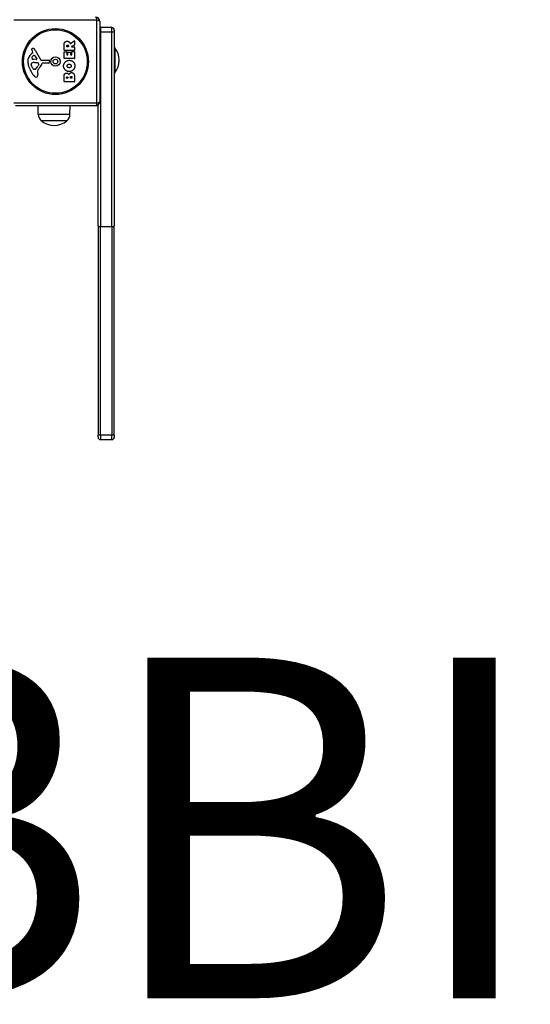
# Model space of a CAD drawing. Units: millimetres. Extents: x -3892 to 4037, y -4619 to 4904.
# Drawn here: x -709 to -110, y -239 to 917 of the extents above; entities that cross this region are included whole.
import ezdxf

# ---------------------------------------------------------------- set-up
doc = ezdxf.new("R2010")
doc.units = ezdxf.units.MM
doc.header["$LTSCALE"] = 100
doc.layers.add('SW_hulplaag', color=6, linetype='Continuous')
doc.layers.add('SW_Toestellen', color=2, linetype='Continuous')
doc.styles.add('SPW_2D_CAD', font='arial.ttf', dxfattribs={"height": 400})

msp = doc.modelspace()

# ---------------------------------------------------------------- linework, layer by layer
at = {"layer": 'SW_Toestellen'}
for p, q in [((-618.1, 916.6), (-715.4, 916.6)), ((-618.1, 819.3), (-618.1, 916.6)), ((-614.7, 914.9), (-614.7, 820.9)), ((-613.7, 907.9), (-613.7, 902.9)), ((-600.7, 907.9), (-613.7, 907.9)), ((-613.7, 907.9), (-613.7, 902.9)), ((-613.7, 902.9), (-613.7, 674.2)), ((-613.7, 902.9), (-600.7, 902.9)), ((-613.7, 902.9), (-613.7, 674.2)), ((-600.7, 902.9), (-600.7, 907.9)), ((-600.7, 902.9), (-600.7, 907.9)), ((-600.7, 674.2), (-600.7, 902.9)), ((-600.7, 674.2), (-600.7, 902.9)), ((-597.7, 904.9), (-597.7, 902.9)), ((-597.7, 902.9), (-597.7, 674.9)), ((-649.2, 889.3), (-644.7, 892.1)), ((-644.4, 891.9), (-644.4, 887.4)), ((-693.2, 878.9), (-693.7, 879.9)), ((-690.3, 881.3), (-684.2, 870.2)), ((-656.6, 881.1), (-656.6, 887.2)), ((-656.6, 871.5), (-656.6, 879.3)), ((-644.6, 880.9), (-656.4, 880.9)), ((-656.4, 879.5), (-653.7, 879.5)), ((-653.5, 879.3), (-653.5, 875.9)), ((-653.4, 885.3), (-653.4, 886.1)), ((-651.4, 885.1), (-653.2, 885.1)), ((-652.1, 875.9), (-652.1, 878.9)), ((-651.9, 879.1), (-649.1, 879.1)), ((-651.2, 886.1), (-651.2, 885.3)), ((-648.9, 878.9), (-648.9, 875.9)), ((-644.5, 887.3), (-647.8, 885.5)), ((-647.7, 885.1), (-644.6, 885.1)), ((-647.6, 875.9), (-647.6, 879.4)), ((-647.4, 879.6), (-644.6, 879.6)), ((-644.4, 884.9), (-644.4, 881.1)), ((-644.4, 879.4), (-644.4, 871.5)), ((-597.2, 884.4), (-597.2, 854.4)), ((-597.2, 884.4), (-597.2, 854.4)), ((-694.9, 877.2), (-693.3, 878.5)), ((-689.1, 870.5), (-691.9, 870.6)), ((-690.9, 874.7), (-688.7, 871.2)), ((-682.9, 869.5), (-674.5, 869.5)), ((-673.6, 868.5), (-673.8, 867.2)), ((-644.6, 871.3), (-656.4, 871.3)), ((-653.3, 875.7), (-652.3, 875.7)), ((-648.7, 875.7), (-647.8, 875.7)), ((-693.6, 860.7), (-695, 864.1)), ((-691.2, 858.8), (-691.9, 858.8)), ((-691.3, 866.8), (-690.1, 866.8)), ((-689.8, 866.8), (-688.3, 866.7)), ((-686.3, 864.4), (-687.1, 862.8)), ((-675, 866.2), (-681.7, 866.2)), ((-687.8, 855.3), (-687.4, 852.9)), ((-656.6, 844.3), (-656.6, 850.7)), ((-644.6, 844.1), (-656.4, 844.1)), ((-653.7, 848.5), (-653.7, 849.1)), ((-652.3, 848.3), (-653.5, 848.3)), ((-652.1, 849.2), (-652.1, 848.5)), ((-649.2, 848.5), (-649.2, 849.4)), ((-647.5, 848.3), (-649, 848.3)), ((-647.3, 849.4), (-647.3, 848.5)), ((-644.4, 850), (-644.4, 844.3)), ((-715.4, 819.3), (-618.1, 819.3)), ((-619.7, 815.9), (-713.7, 815.9)), ((-686.8, 805.9), (-687, 815.9)), ((-649.7, 805.9), (-649.5, 815.9)), ((-616.7, 674.9), (-616.7, 816.9)), ((-649.7, 805.9), (-686.8, 805.9)), ((-653.2, 798.4), (-683.2, 798.4)), ((-653.2, 798.4), (-683.2, 798.4)), ((-616.7, 674.9), (-616.7, 429.1)), ((-613.7, 429.3), (-613.7, 674.2)), ((-613.7, 429.3), (-613.7, 674.2)), ((-613.7, 674.2), (-600.7, 674.2)), ((-600.7, 674.2), (-600.7, 429.3)), ((-600.7, 674.2), (-600.7, 429.3)), ((-597.7, 429.1), (-597.7, 674.9)), ((-616.7, 427), (-616.7, 429.1)), ((-613.7, 429.3), (-613.7, 424)), ((-600.7, 429.3), (-613.7, 429.3)), ((-613.7, 429.3), (-613.7, 424)), ((-600.7, 424), (-600.7, 429.3)), ((-600.7, 424), (-600.7, 429.3)), ((-597.7, 429.1), (-597.7, 427)), ((-613.7, 424), (-600.7, 424))]:
    msp.add_line(p, q, dxfattribs=at)
for radius in [38.7, 37.3, 5.5, 2.75]:
    msp.add_circle((-666.7, 867.9), radius, dxfattribs=at)
for centre, radius, start, end in [((-619.7, 914.9), 5, 0, 90), ((-613.7, 904.9), 3, 90, 109.4712), ((-600.7, 904.9), 3, 0, 90), ((-644.6, 891.9), 0.2, 0, 121.1549), ((-693.4, 882.2), 1.27, 72.1674, 162.7179), ((-693.4, 882.2), 1.21, 162.7179, 186.8811), ((-691.8, 882.4), 2.81, 186.8811, 200.2655), ((-683.5, 885.5), 11.6, 200.2655, 208.7438), ((-693.6, 878.8), 0.391, 309.3689, 28.7438), ((-695.1, 876.9), 6.85, 67.3888, 72.1674), ((-694.1, 879.2), 4.33, 28.7438, 67.3888), ((-656.4, 881.1), 0.2, 180, 270), ((-656.4, 879.3), 0.2, 90, 180), ((-653.7, 879.3), 0.2, 0, 90), ((-653.2, 885.3), 0.2, 180, 270), ((-651.9, 878.9), 0.2, 90, 180), ((-651.4, 885.3), 0.2, 270, 0), ((-649.1, 878.9), 0.2, 0, 90), ((-647.7, 885.3), 0.2, 118.4065, 270), ((-647.4, 879.4), 0.2, 90, 180), ((-644.6, 884.9), 0.2, 0, 90), ((-644.6, 881.1), 0.2, 270, 0), ((-644.6, 879.4), 0.2, 0, 90), ((-644.6, 887.4), 0.2, 298.4065, 0), ((-604.9, 878.1), 9.95, 39.8028, 44.1114), ((-615, 869.4), 23.2, 319.7274, 40.2726), ((-687.4, 868.1), 11.7, 129.3689, 182.1302), ((-680.8, 868.4), 18.3, 182.1302, 198.8323), ((-693.2, 872.4), 1.25, 146.4075, 218.9493), ((-690, 870.3), 5.03, 112.4006, 146.4075), ((-691.9, 873.5), 2.94, 218.9493, 268.2808), ((-691.6, 874.2), 0.856, 32.4938, 112.4006), ((-689.1, 870.9), 0.47, 268.2808, 32.4938), ((-682.9, 871), 1.51, 208.7438, 270.391), ((-675, 867.4), 1.2, 270, 352.5394), ((-674.5, 868.6), 0.903, 352.5394, 90.391), ((-656.4, 871.5), 0.2, 180, 270), ((-653.3, 875.9), 0.2, 180, 270), ((-652.3, 875.9), 0.2, 270, 0), ((-648.7, 875.9), 0.2, 180, 270), ((-647.8, 875.9), 0.2, 270, 0), ((-644.6, 871.5), 0.2, 270, 0), ((-664.3, 874), 35.8, 198.8323, 221.023), ((-694.1, 865.1), 1.04, 112.3905, 178.8881), ((-692.5, 865.1), 2.67, 178.8881, 202.6753), ((-691, 857.6), 9.24, 91.6935, 112.3905), ((-688.5, 862.8), 5.5, 202.6753, 217.5187), ((-691.5, 860.5), 1.75, 217.5187, 249.0675), ((-691.9, 859.2), 0.391, 249.0675, 270), ((-691.2, 860.3), 1.47, 270, 307.8686), ((-697.6, 868.5), 11.9, 307.8686, 331.2927), ((-690.1, 863.8), 3.01, 85.9397, 90), ((-688.5, 863.6), 3.04, 61.6277, 85.9397), ((-683.7, 856), 4.09, 149.4322, 188.9192), ((-670.8, 848.3), 19.1, 138.8223, 149.4322), ((-687.9, 864.8), 1.69, 358.1545, 61.6277), ((-687, 864.8), 0.805, 331.2927, 358.1545), ((-697.7, 871.9), 16.6, 318.8223, 338.834), ((-681.7, 865.7), 0.452, 90, 158.834), ((-689.2, 852.3), 2.8, 221.023, 266.8903), ((-689.2, 851.3), 1.76, 266.8903, 338.9789), ((-691.5, 852.2), 4.23, 338.9789, 8.9192), ((-656.4, 844.3), 0.2, 180, 270), ((-653.5, 848.5), 0.2, 180, 270), ((-652.3, 848.5), 0.2, 270, 0), ((-649, 848.5), 0.2, 180, 270), ((-647.5, 848.5), 0.2, 270, 0), ((-644.6, 844.3), 0.2, 270, 0), ((-604.9, 860.8), 9.95, 315.8886, 320.1972), ((-619.7, 820.9), 5, 270, 0), ((-676.9, 806.1), 9.95, 180.8185, 230.1972), ((-668.2, 816.1), 23.2, 229.7274, 310.2726), ((-659.6, 806.1), 9.95, 309.8028, 359.1815), ((-613.7, 427), 3, 180, 270), ((-600.7, 427), 3, 270, 0)]:
    msp.add_arc(centre, radius, start, end, dxfattribs=at)
for centre, major_axis, ratio, start_param, end_param in [((-619.7, 914.9), (0, 5), 0.350756, 5.049737, 6.283185), ((-619.7, 914.9), (5, 0), 0.350756, 0, 1.233448), ((-613.7, 902.9), (3, 0), 0.005469, 4.372552, 4.712389), ((-600.7, 902.9), (3, 0), 0.005469, 4.712389, 6.283185), ((-619.7, 820.9), (5, 0), 0.350756, 5.049737, 6.283185), ((-619.7, 820.9), (0, -5), 0.350756, 0, 1.233448), ((-613.7, 674.9), (-3, 0), 0.254304, 0, 1.570796), ((-600.7, 674.9), (3, 0), 0.254304, 4.712389, 6.283185), ((-613.7, 429.1), (-3, 0), 0.062054, 4.712389, 6.283185), ((-600.7, 429.1), (3, 0), 0.062054, 0, 1.570796)]:
    msp.add_ellipse(centre, major_axis=major_axis, ratio=ratio, start_param=start_param, end_param=end_param, dxfattribs=at)
for points in [[(-656.6, 887.2), (-656.6, 889.2), (-655.9, 890.3)], [(-655.9, 890.3), (-654.9, 891.8), (-652.9, 891.8)], [(-652.9, 891.8), (-651.6, 891.8), (-650.7, 891.1)], [(-650.7, 891.1), (-650, 890.7), (-649.7, 889.8)], [(-653.4, 886.1), (-653.4, 887.2), (-652.4, 887.2)], [(-652.4, 887.2), (-651.9, 887.3), (-651.2, 886.6), (-651.2, 886.1)], [(-649.7, 889.8), (-649.6, 889.6), (-649.5, 889.4)], [(-657.1, 862.7), (-657.1, 865.4), (-653.2, 869.4), (-650.5, 869.4)], [(-650.5, 869.4), (-647.6, 869.4), (-645.7, 867.4)], [(-645.7, 867.4), (-643.9, 865.4), (-643.9, 862.6)], [(-650.6, 856.2), (-653.3, 856.2), (-657.1, 860), (-657.1, 862.7)], [(-653, 862.7), (-653, 863.7), (-652.3, 864.3)], [(-650.4, 860.6), (-651.4, 860.6), (-653, 861.8), (-653, 862.7)], [(-652.3, 864.3), (-651.6, 864.8), (-650.6, 864.8)], [(-650.6, 864.8), (-649.6, 864.9), (-648.9, 864.3)], [(-643.9, 862.6), (-644, 859.9), (-647.9, 856.1), (-650.6, 856.2)], [(-648.8, 861.2), (-649.5, 860.6), (-650.4, 860.6)], [(-648.9, 864.3), (-648.1, 863.7), (-648.1, 862.8)], [(-648.1, 862.8), (-648.1, 861.8), (-648.8, 861.2)], [(-656.6, 850.7), (-656.6, 852.2), (-655.9, 853.2)], [(-655.9, 853.2), (-655, 854.3), (-653.6, 854.3)], [(-653.7, 849.1), (-653.7, 849.5), (-653.3, 850), (-652.9, 850)], [(-653.6, 854.3), (-652.7, 854.4), (-651.9, 853.8)], [(-652.9, 850), (-652.6, 850), (-652.1, 849.5), (-652.1, 849.2)], [(-651.9, 853.8), (-651.2, 853.2), (-650.8, 852.4)], [(-650.8, 852.4), (-650.2, 854.9), (-647.9, 854.9)], [(-649.2, 849.4), (-649.2, 850.5), (-648.3, 850.5)], [(-648.3, 850.5), (-647.9, 850.5), (-647.3, 849.9), (-647.3, 849.4)], [(-647.9, 854.9), (-644.4, 854.9), (-644.4, 850)]]:
    msp.add_open_spline(points, degree=2, dxfattribs=at)
msp.add_open_spline([(-649.5, 889.4), (-649.5, 889.4), (-649.5, 889.4), (-649.4, 889.3), (-649.4, 889.3), (-649.4, 889.3), (-649.4, 889.3), (-649.3, 889.3), (-649.3, 889.3), (-649.2, 889.3), (-649.2, 889.3), (-649.2, 889.3)], degree=3, knots=[0, 0, 0, 0, 0.00781289, 0.00781289, 0.01562578, 0.01562578, 0.02343867, 0.02343867, 0.02938866, 0.02938866, 0.03533865, 0.03533865, 0.03533865, 0.03533865], dxfattribs=at)

# ---------------------------------------------------------------- texts
at = {"layer": 'SW_hulplaag', "insert": (579.6, -83.8), "char_height": 400, "attachment_point": 5, "style": 'SPW_2D_CAD'}
msp.add_mtext('BBI.301.HxR', dxfattribs=at)

doc.saveas('drawing.dxf')
